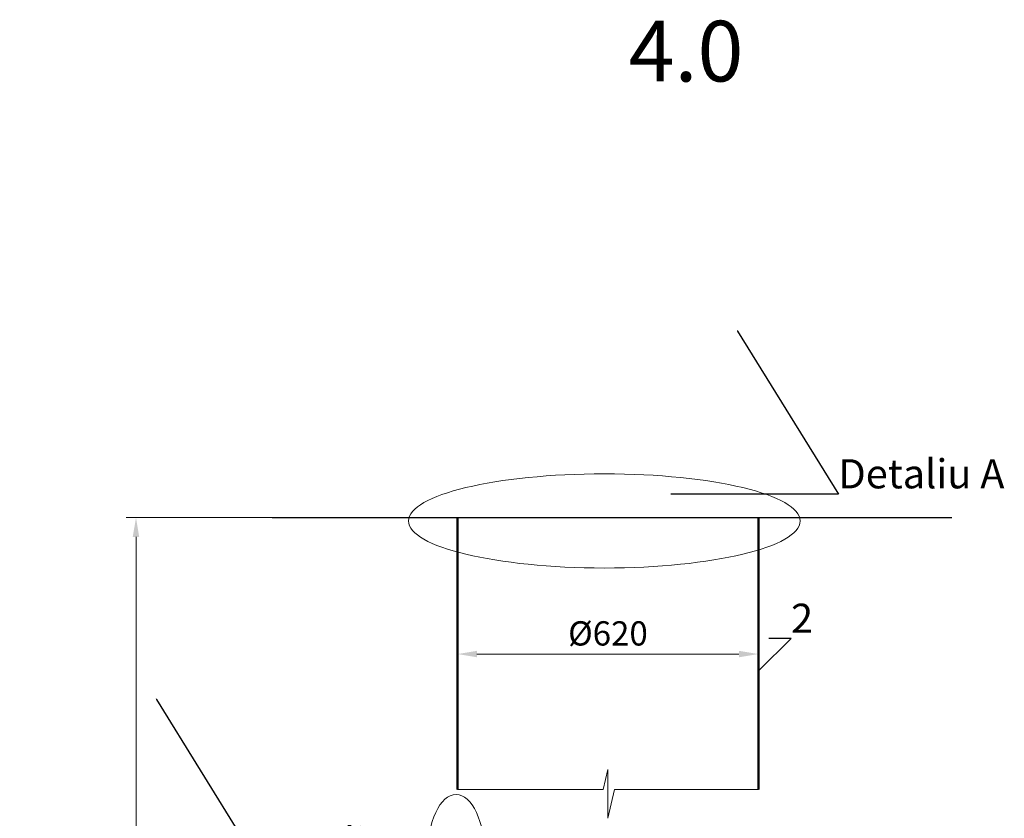
# Model space of a CAD drawing. Units: millimetres. Extents: x 88232 to 135143, y -3781 to 1924.
# Drawn here: x 132457 to 134487, y 279 to 1924 of the extents above; entities that cross this region are included whole.
import ezdxf
from ezdxf import colors
from ezdxf.entities.mleader import LeaderData, LeaderLine
from ezdxf.math import Vec2, Vec3

# ---------------------------------------------------------------- set-up
doc = ezdxf.new("R2010")
doc.units = ezdxf.units.MM
doc.linetypes.add('ACAD_ISO03W100', pattern=[30, 12, -18])
doc.styles.add('GOST 2.304', font='txt')
doc.styles.add('GOST-2.304_Type-B', font='txt')
doc.styles.get("Standard").update_dxf_attribs({"font": 'times.ttf'})
doc.dimstyles.new('ГОСТ', dxfattribs={"dimtxt": 2.5, "dimasz": 2, "dimexe": 1, "dimexo": 0, "dimgap": 0.5, "dimtad": 1, "dimdec": 0, "dimtxsty": 'GOST 2.304', "dimcen": -2.5, "dimclrd": 7, "dimclre": 7, "dimclrt": 7, "dimadec": 0, "dimazin": 0, "dimtfac": 1, "dimtdec": 0, "dimtmove": 1, "dimatfit": 3, "dimldrblk": 'DOT', "dimfxl": 1, "dimtfill": 1, "dimlwd": 15, "dimlwe": 15, "dimarcsym": 1})

# ---------------------------------------------------------------- blocks, each defined once
blk = doc.blocks.new('_Dot')
at = {"color": 0, "linetype": 'ByBlock', "lineweight": -2}
blk.add_line((-0.5, 0), (-1, 0), dxfattribs=at)
at = {"color": 0, "linetype": 'ByBlock', "const_width": 0.5}
blk.add_lwpolyline([(-0.25, 0, 1), (0.25, 0, 1)], format="xyb", close=True, dxfattribs=at)
blk = doc.blocks.new('*D168')
at = {"color": 7, "linetype": 'Continuous', "lineweight": 15}
for p, q in [((132977.8, 898.4), (132677, 898.4)), ((132697, -330.9), (132697, 858.4)), ((132457.3, -370.9), (132717, -370.9))]:
    blk.add_line(p, q, dxfattribs=at)
blk.add_solid([(132690.3, 858.4), (132703.6, 858.4), (132697, 898.4)], dxfattribs=at)
at = {"layer": 'Defpoints', "color": 0, "linetype": 'Continuous', "lineweight": 15}
for p in [(132697, 898.4), (132977.8, 898.4), (132457.3, -370.9)]:
    blk.add_point(p, dxfattribs=at)
at = {"color": 7, "linetype": 'Continuous', "lineweight": 15, "insert": (132650.3, -378.6), "char_height": 50, "attachment_point": 5, "rotation": 90, "bg_fill": 3, "box_fill_scale": 1.1, "bg_fill_color": 256, "bg_fill_true_color": 13158600, "bg_fill_transparency": 0}
blk.add_mtext('*{\\fGOST Common|b0|i1|c204|p34;Н}=___mm', dxfattribs=at)
at = {"color": 7, "linetype": 'Continuous', "lineweight": 15}
blk.add_solid([(132690.3, -330.9), (132703.6, -330.9), (132697, -370.9)], dxfattribs=at)
blk = doc.blocks.new('*D169')
at = {"color": 7, "linetype": 'Continuous', "lineweight": 15}
for p, q in [((133359.7, 591), (133359.7, 637.1)), ((133979.7, 589.4), (133979.7, 637.1)), ((133399.7, 617.1), (133939.7, 617.1))]:
    blk.add_line(p, q, dxfattribs=at)
for points in [[(133399.7, 623.8), (133399.7, 610.5), (133359.7, 617.1)], [(133939.7, 623.8), (133939.7, 610.5), (133979.7, 617.1)]]:
    blk.add_solid(points, dxfattribs=at)
at = {"layer": 'Defpoints', "color": 0, "linetype": 'Continuous', "lineweight": 15}
for p in [(133979.7, 617.1), (133359.7, 591), (133979.7, 589.4)]:
    blk.add_point(p, dxfattribs=at)
at = {"color": 7, "linetype": 'Continuous', "lineweight": 15, "insert": (133669.7, 653.2), "char_height": 50, "attachment_point": 5, "bg_fill": 3, "box_fill_scale": 1.1, "bg_fill_color": 256, "bg_fill_true_color": 13158600, "bg_fill_transparency": 0}
blk.add_mtext('%%C620', dxfattribs=at)

msp = doc.modelspace()

# ---------------------------------------------------------------- linework, layer by layer
at = {"color": 250, "linetype": 'Continuous', "lineweight": 30, "ltscale": 20}
for p, q in [((132977.8, 898.4), (133359.7, 898.4)), ((133979.7, 898.4), (134378.4, 898.4))]:
    msp.add_line(p, q, dxfattribs=at)
at = {"color": 7, "linetype": 'Continuous', "lineweight": 20}
msp.add_line((133979.7, 898.4), (133359.7, 898.4), dxfattribs=at)
at = {"color": 7, "linetype": 'Continuous', "lineweight": 25}
msp.add_line((133359.7, 898.4), (133979.7, 898.4), dxfattribs=at)
at = {"color": 1, "linetype": 'Continuous', "lineweight": 50}
for p, q in [((133359.7, 338.2), (133359.7, 898.4)), ((133979.7, 898.4), (133979.7, 338.2))]:
    msp.add_line(p, q, dxfattribs=at)
at = {"color": 1, "linetype": 'Continuous', "lineweight": 15}
msp.add_lwpolyline([(133359.7, 338.2), (133660, 338.2), (133669.4, 379.4), (133669.4, 278.7), (133683.1, 338.2), (133979.9, 338.2)], dxfattribs=at)
at = {"color": 26, "linetype": 'Continuous', "lineweight": 15, "ltscale": 20}
msp.add_ellipse((133662.2, 891.4), major_axis=(-403.5, 0), ratio=0.240452, dxfattribs=at)
at = {"color": 250, "linetype": 'ByBlock', "lineweight": 15, "ltscale": 20}
msp.add_ellipse((133356.7, 201.7), major_axis=(0, -126.1), ratio=0.470552, start_param=-1.570796, end_param=4.712389, dxfattribs=at)

# ---------------------------------------------------------------- texts
at = {"color": 30, "linetype": 'ACAD_ISO03W100', "lineweight": 15, "ltscale": 20, "true_color": 0xf26722, "insert": (133712.2, 1921.8), "char_height": 125, "width": 865.737, "attachment_point": 1, "style": 'GOST-2.304_Type-B'}
msp.add_mtext('4.0', dxfattribs=at)

# ---------------------------------------------------------------- leaders
at = {"color": 26, "linetype": 'Continuous', "lineweight": 15}
ml = msp.add_multileader_mtext('Standard', dxfattribs=at)
ml.set_content('{\\fTimes New Roman|b0|i1|c0|p18;Detaliu\\C26; \\fTimes New Roman|b0|i1|c204|p18;\\C256;\\c0;А}', color=(178, 178, 178))
ml.set_leader_properties()
ml.set_arrow_properties(name='DOT')
ml.build(insert=Vec2(0, 0))
ml.multileader.update_dxf_attribs({"text_left_attachment_type": 6, "text_right_attachment_type": 6, "dogleg_length": 0, "arrow_head_size": 1.6, "scale": 20})
ctx = ml.context
ctx.base_point, ctx.scale, ctx.char_height, ctx.arrow_head_size, ctx.landing_gap_size, ctx.plane_origin = Vec3(134144.7, 946.5), 20, 60, 1.6, 0, Vec3(133936.1, 1167.8)
ctx.left_attachment, ctx.right_attachment = 6, 6
notes = []
notes.append((ctx, [(0, (1, 1, 0), (134144.7, 946.5), (1, 0), 0, [(0, [(133936.1, 1283.7)], 0, [])])]))
ctx.mtext.insert, ctx.mtext.flow_direction = Vec3(134144.7, 1018.5), 5
at = {"color": 250, "linetype": 'Continuous', "lineweight": 15}
ml = msp.add_multileader_mtext('Standard', dxfattribs=at)
ml.set_content('2', color=7)
ml.set_leader_properties()
ml.set_arrow_properties(name='DOT')
ml.build(insert=Vec2(0, 0))
ml.multileader.update_dxf_attribs({"text_left_attachment_type": 6, "text_right_attachment_type": 6, "dogleg_length": 0, "arrow_head_size": 1.6, "scale": 20})
ctx = ml.context
ctx.base_point, ctx.scale, ctx.char_height, ctx.arrow_head_size, ctx.landing_gap_size, ctx.plane_origin = Vec3(134047.1, 648.9), 20, 60, 1.6, 0, Vec3(133979.7, 466)
ctx.left_attachment, ctx.right_attachment = 6, 6
notes.append((ctx, [(0, (1, 1, 0), (134047.1, 648.9), (1, 0), 0, [(0, [(133979.7, 581.8)], 0, [])])]))
ctx.mtext.insert, ctx.mtext.flow_direction = Vec3(134047.1, 720.9), 5
for ctx, leaders in notes:
    for number, flags, end, landing, length, lines in leaders:
        leader = LeaderData()
        leader.index, (leader.has_last_leader_line, leader.has_dogleg_vector, leader.attachment_direction) = number, flags
        leader.last_leader_point, leader.dogleg_vector, leader.dogleg_length = Vec3(end), Vec3(landing), length
        for number, points, colour, breaks in lines:
            line = LeaderLine()
            line.index, line.vertices, line.color, line.breaks = number, Vec3.list(points), colors.encode_raw_color(colour), breaks
            leader.lines.append(line)
        ctx.leaders.append(leader)

# ---------------------------------------------------------------- next in the draw order: dimensions: what is measured, and where the dimension line sits
at = {"color": 1, "linetype": 'Continuous', "lineweight": 15}
dim = msp.add_linear_dim(base=(132697, 898.4), p1=(132457.3, -370.9), p2=(132977.8, 898.4), angle=90, text='*{\\fGOST Common|b0|i1|c204|p34;Н}=___mm', dimstyle='ГОСТ', override={"dimscale": 0, "dimtxsty": 'Standard'}, dxfattribs=at)
dim.commit()
dim.dimension.update_dxf_attribs({"geometry": '*D168', "text_midpoint": (132693.2, -378.6), "dimtype": 160})
dim = msp.add_linear_dim(base=(133979.7, 617.1), p1=(133359.7, 591), p2=(133979.7, 589.4), text='%%C<>', dimstyle='ГОСТ', override={"dimscale": 0, "dimtxsty": 'Standard', "dimtix": 0, "dimtofl": 1, "dimtmove": 1, "dimatfit": 3}, dxfattribs=at)
dim.commit()
dim.dimension.update_dxf_attribs({"geometry": '*D169', "text_midpoint": (133669.7, 653.2)})

# ---------------------------------------------------------------- next in the draw order: leaders
at = {"color": 26, "linetype": 'Continuous', "lineweight": 15}
ml = msp.add_multileader_mtext('Standard', dxfattribs=at)
ml.set_content('{\\fTimes New Roman|b0|i1|c0|p18;Detaliu B}', color=7)
ml.set_leader_properties()
ml.set_arrow_properties(name='DOT')
ml.build(insert=Vec2(0, 0))
ml.multileader.update_dxf_attribs({"text_left_attachment_type": 6, "text_right_attachment_type": 6, "dogleg_length": 0, "arrow_head_size": 1.6, "scale": 20})
ctx = ml.context
ctx.base_point, ctx.scale, ctx.char_height, ctx.arrow_head_size, ctx.landing_gap_size, ctx.plane_origin = Vec3(132947.2, 187.8), 20, 60, 1.6, 0, Vec3(132738.6, 409.2)
ctx.left_attachment, ctx.right_attachment = 6, 6
notes = []
notes.append((ctx, [(0, (1, 1, 0), (132947.2, 187.8), (1, 0), 0, [(0, [(132738.6, 525)], 0, [])])]))
ctx.mtext.insert, ctx.mtext.flow_direction = Vec3(132947.2, 259.8), 5
for ctx, leaders in notes:
    for number, flags, end, landing, length, lines in leaders:
        leader = LeaderData()
        leader.index, (leader.has_last_leader_line, leader.has_dogleg_vector, leader.attachment_direction) = number, flags
        leader.last_leader_point, leader.dogleg_vector, leader.dogleg_length = Vec3(end), Vec3(landing), length
        for number, points, colour, breaks in lines:
            line = LeaderLine()
            line.index, line.vertices, line.color, line.breaks = number, Vec3.list(points), colors.encode_raw_color(colour), breaks
            leader.lines.append(line)
        ctx.leaders.append(leader)

doc.saveas('drawing.dxf')
